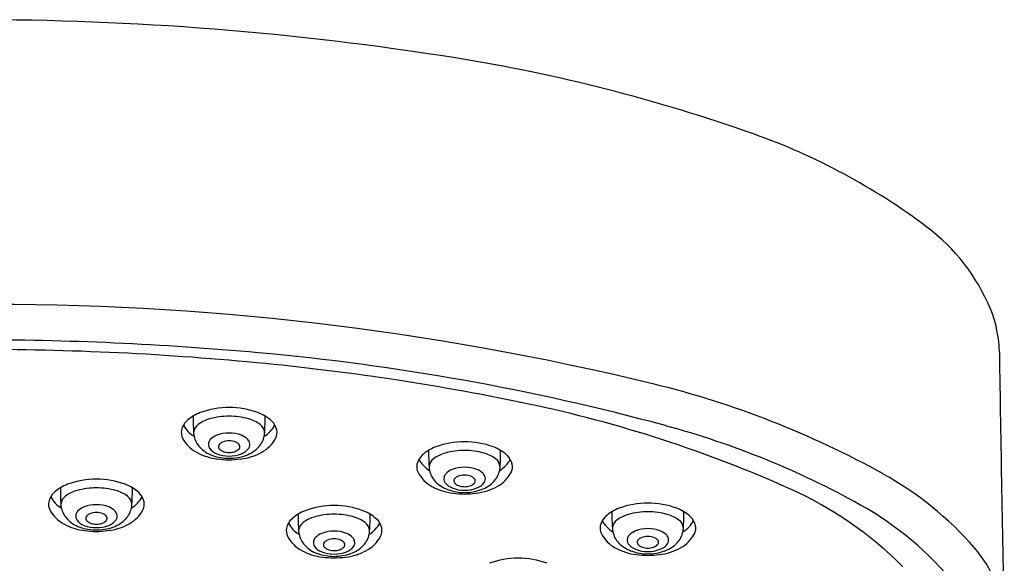
# Model space of a CAD drawing. Units: inches. Extents: x 4949.7 to 4966.9, y 2.1 to 24.8.
# Drawn here: x 4964.8 to 4966.9, y 23.7 to 24.8 of the extents above; entities that cross this region are included whole.
import ezdxf

# ---------------------------------------------------------------- set-up
doc = ezdxf.new("R2010")
doc.units = ezdxf.units.IN
doc.header["$LTSCALE"] = 0.64311
doc.header["$MEASUREMENT"] = 0
doc.layers.get('0').update_dxf_attribs({"color": 255, "linetype": 'CONTINUOUS'})

msp = doc.modelspace()

# ---------------------------------------------------------------- linework, layer by layer
for centre, radius, start, end in [((4964.7418, 18.3766), 6.4174, 80.93813, 90.03563), ((4965.1954, 21.2262), 3.532, 70.4727, 80.9241), ((4965.9222, 23.2734), 1.3596, 53.0596, 70.5024), ((4966.4918, 24.0309), 0.4118, 22.6197, 53.0596), ((4964.7788, 18.3352), 5.8632, 76.29641, 90.40024), ((4966.6456, 24.095), 0.2452, 0.7693, 22.6197), ((4964.7385, 17.4402), 6.6841, 84.84678, 90.0056), ((4964.7468, 17.8634), 6.2408, 84.40978, 90.08205), ((4964.8913, 19.1342), 4.9833, 74.8688, 84.8468), ((5054.7219, 25.3853), 87.8405, 180.839517, 181.215263), ((4964.8589, 19.0087), 5.09, 78.1276, 84.4098), ((4965.7089, 22.1532), 1.9336, 60.9532, 76.2699), ((4965.2778, 23.8093), 0.1733, 89.8379, 110.2145), ((4965.2788, 23.8093), 0.1733, 69.7855, 90.1621), ((4965.3512, 21.3506), 2.6969, 65.8991, 78.1276), ((4965.2143, 23.9278), 0.0364, 132.6886, 167.847), ((4965.2475, 23.8918), 0.0854, 110.2145, 132.6886), ((4965.7646, 23.9639), 0.5617, 179.9214, 183.4021), ((4965.258, 23.8858), 0.0759, 105.4901, 126.0251), ((4965.2778, 23.8146), 0.1498, 89.7915, 105.4901), ((4965.2789, 23.8146), 0.1498, 74.5099, 90.2085), ((4965.2986, 23.8858), 0.0759, 53.9749, 74.5099), ((4965.3092, 23.8918), 0.0854, 47.3114, 69.7855), ((4964.792, 23.9639), 0.5617, 356.5979, 0.0786), ((4965.3424, 23.9278), 0.0364, 12.153, 47.3114), ((4965.2032, 23.9302), 0.0251, 167.847, 207.4814), ((4965.2342, 23.973), 0.0583, 207.7655, 239.759), ((4965.2272, 23.9282), 0.0234, 126.0251, 174.3716), ((4965.3295, 23.9282), 0.0234, 5.6284, 53.9749), ((4965.3224, 23.973), 0.0583, 300.241, 332.2345), ((4965.3535, 23.9302), 0.0251, 332.5186, 12.153), ((4965.7205, 22.2006), 1.8066, 60.9098, 74.8688), ((4965.2437, 23.9512), 0.0708, 207.4814, 241.4174), ((4965.2506, 23.9322), 0.0468, 182.0105, 191.7698), ((4965.2528, 23.9331), 0.0491, 192.2724, 222.9352), ((4965.2503, 23.905), 0.0154, 137.3058, 166.5749), ((4965.2652, 23.8912), 0.0357, 110.9191, 137.3058), ((4965.278, 23.8579), 0.0714, 89.7065, 110.9191), ((4965.2781, 23.8761), 0.0369, 89.6509, 111.7793), ((4965.2787, 23.8579), 0.0714, 69.0809, 90.2935), ((4965.2786, 23.8761), 0.0369, 68.2207, 90.3491), ((4965.2914, 23.8912), 0.0357, 42.6942, 69.0809), ((4965.3064, 23.905), 0.0154, 13.4251, 42.6942), ((4965.3038, 23.9331), 0.0491, 317.0648, 347.7276), ((4965.3129, 23.9512), 0.0708, 298.5826, 332.5186), ((4965.306, 23.9322), 0.0468, 348.2302, 357.9895), ((4965.7708, 23.7377), 0.1733, 89.8379, 110.2145), ((4965.7718, 23.7377), 0.1733, 69.7855, 90.1621), ((4965.266, 23.9464), 0.0678, 223.6074, 250.5568), ((4965.2491, 23.9053), 0.0142, 166.5749, 212.6164), ((4965.2632, 23.916), 0.0318, 215.2044, 250.0824), ((4965.263, 23.9007), 0.00709, 168.4564, 224.3294), ((4965.2638, 23.9005), 0.00787, 137.6968, 168.4564), ((4965.273, 23.9105), 0.021, 224.3294, 254.3373), ((4965.2709, 23.894), 0.0175, 111.7793, 137.6968), ((4965.2788, 23.9311), 0.0425, 254.3373, 269.4034), ((4965.2779, 23.9311), 0.0425, 270.5966, 285.6627), ((4965.2837, 23.9105), 0.021, 285.6627, 315.6706), ((4965.2857, 23.894), 0.0175, 42.3032, 68.2207), ((4965.2929, 23.9005), 0.00787, 11.5436, 42.3032), ((4965.2936, 23.9007), 0.00709, 315.6706, 11.5436), ((4965.2935, 23.916), 0.0318, 289.9176, 324.7956), ((4965.2907, 23.9464), 0.0678, 289.4432, 316.3926), ((4965.3075, 23.9053), 0.0142, 327.3836, 13.4251), ((4965.7404, 23.8202), 0.0854, 110.2145, 132.6886), ((4966.2576, 23.8923), 0.5617, 179.9214, 183.4021), ((4965.7707, 23.743), 0.1498, 89.7915, 105.4901), ((4965.7718, 23.743), 0.1498, 74.5099, 90.2085), ((4965.8021, 23.8202), 0.0854, 47.3114, 69.7855), ((4965.285, 23.8923), 0.5617, 356.5979, 0.0786), ((4965.2686, 23.9969), 0.1228, 241.4174, 263.2847), ((4965.2778, 23.9778), 0.1014, 250.1388, 270.2734), ((4965.2776, 23.9507), 0.0695, 248.6501, 270.5935), ((4965.285, 24.1366), 0.2634, 263.2847, 268.5431), ((4965.279, 23.9507), 0.0695, 269.4065, 291.3499), ((4965.2788, 23.9778), 0.1014, 269.7266, 289.8612), ((4965.2716, 24.1366), 0.2634, 271.4569, 276.7153), ((4965.2881, 23.9969), 0.1228, 276.7153, 298.5826), ((4965.7072, 23.8562), 0.0364, 132.6886, 167.847), ((4965.7272, 23.9014), 0.0583, 207.7655, 239.759), ((4965.7202, 23.8566), 0.0234, 126.0251, 174.3716), ((4965.751, 23.8142), 0.0759, 105.4901, 126.0251), ((4965.7916, 23.8142), 0.0759, 53.9749, 74.5099), ((4965.8224, 23.8566), 0.0234, 5.6284, 53.9749), ((4965.8154, 23.9014), 0.0583, 300.241, 332.2345), ((4965.8354, 23.8562), 0.0364, 12.153, 47.3114), ((4965.6961, 23.8586), 0.0251, 167.847, 207.4814), ((4965.7436, 23.8606), 0.0468, 182.0105, 191.7698), ((4965.7458, 23.8615), 0.0491, 192.2724, 222.9352), ((4965.7582, 23.8196), 0.0357, 110.9191, 137.3058), ((4965.7709, 23.7863), 0.0714, 89.7065, 110.9191), ((4965.7716, 23.7863), 0.0714, 69.0809, 90.2935), ((4965.7844, 23.8196), 0.0357, 42.6942, 69.0809), ((4965.7968, 23.8615), 0.0491, 317.0648, 347.7276), ((4965.799, 23.8606), 0.0468, 348.2302, 357.9895), ((4965.8464, 23.8586), 0.0251, 332.5186, 12.153), ((4965, 23.6594), 0.1733, 89.8379, 110.2145), ((4965.001, 23.6594), 0.1733, 69.7855, 90.1621), ((4965.7367, 23.8796), 0.0708, 207.4814, 241.4174), ((4965.7421, 23.8337), 0.0142, 166.5749, 212.6164), ((4965.7432, 23.8334), 0.0154, 137.3058, 166.5749), ((4965.756, 23.8291), 0.00709, 168.4564, 224.3294), ((4965.7567, 23.8289), 0.00787, 137.6968, 168.4564), ((4965.7639, 23.8224), 0.0175, 111.7793, 137.6968), ((4965.7711, 23.8045), 0.0369, 89.6509, 111.7793), ((4965.7715, 23.8045), 0.0369, 68.2207, 90.3491), ((4965.7787, 23.8224), 0.0175, 42.3032, 68.2207), ((4965.7858, 23.8289), 0.00787, 11.5436, 42.3032), ((4965.7866, 23.8291), 0.00709, 315.6706, 11.5436), ((4965.7993, 23.8334), 0.0154, 13.4251, 42.6942), ((4965.8005, 23.8337), 0.0142, 327.3836, 13.4251), ((4965.8059, 23.8796), 0.0708, 298.5826, 332.5186), ((4966.3037, 23.2228), 0.7097, 41.1192, 61.0071), ((4964.9697, 23.7419), 0.0854, 110.2145, 132.6886), ((4965.4868, 23.814), 0.5617, 179.9214, 183.4021), ((4964.9802, 23.7359), 0.0759, 105.4901, 126.0251), ((4965, 23.6647), 0.1498, 89.7915, 105.4901), ((4965.0011, 23.6647), 0.1498, 74.5099, 90.2085), ((4965.0208, 23.7359), 0.0759, 53.9749, 74.5099), ((4965.0314, 23.7419), 0.0854, 47.3114, 69.7855), ((4964.5142, 23.814), 0.5617, 356.5979, 0.0786), ((4965.7615, 23.9253), 0.1228, 241.4174, 263.2847), ((4965.7589, 23.8748), 0.0678, 223.6074, 250.5568), ((4965.7561, 23.8443), 0.0318, 215.2044, 250.0824), ((4965.7708, 23.9062), 0.1014, 250.1388, 270.2734), ((4965.7706, 23.8791), 0.0695, 248.6501, 270.5935), ((4965.7659, 23.8388), 0.021, 224.3294, 254.3373), ((4965.7717, 23.8595), 0.0425, 254.3373, 269.4034), ((4965.7708, 23.8595), 0.0425, 270.5966, 285.6627), ((4965.772, 23.8791), 0.0695, 269.4065, 291.3499), ((4965.7718, 23.9062), 0.1014, 269.7266, 289.8612), ((4965.7766, 23.8388), 0.021, 285.6627, 315.6706), ((4965.781, 23.9253), 0.1228, 276.7153, 298.5826), ((4965.7864, 23.8443), 0.0318, 289.9176, 324.7956), ((4965.7837, 23.8748), 0.0678, 289.4432, 316.3926), ((4966.1306, 23.0929), 0.7882, 44.894, 65.8991), ((4964.9364, 23.7779), 0.0364, 132.6886, 167.847), ((4964.9564, 23.8231), 0.0583, 207.7655, 239.759), ((4964.9494, 23.7783), 0.0234, 126.0251, 174.3716), ((4965.0516, 23.7783), 0.0234, 5.6284, 53.9749), ((4965.0446, 23.8231), 0.0583, 300.241, 332.2345), ((4965.0646, 23.7779), 0.0364, 12.153, 47.3114), ((4965.778, 24.065), 0.2634, 263.2847, 268.5431), ((4965.7646, 24.065), 0.2634, 271.4569, 276.7153), ((4964.9254, 23.7803), 0.0251, 167.847, 207.4814), ((4964.9659, 23.8013), 0.0708, 207.4814, 241.4174), ((4964.9728, 23.7823), 0.0468, 182.0105, 191.7698), ((4964.975, 23.7832), 0.0491, 192.2724, 222.9352), ((4964.9874, 23.7413), 0.0357, 110.9191, 137.3058), ((4965.0002, 23.708), 0.0714, 89.7065, 110.9191), ((4965.0009, 23.708), 0.0714, 69.0809, 90.2935), ((4965.0136, 23.7413), 0.0357, 42.6942, 69.0809), ((4965.026, 23.7832), 0.0491, 317.0648, 347.7276), ((4965.0351, 23.8013), 0.0708, 298.5826, 332.5186), ((4965.0282, 23.7823), 0.0468, 348.2302, 357.9895), ((4965.0757, 23.7803), 0.0251, 332.5186, 12.153), ((4965.4672, 23.6866), 0.0854, 110.2145, 132.6886), ((4965.4976, 23.6042), 0.1733, 89.8379, 110.2145), ((4965.4986, 23.6042), 0.1733, 69.7855, 90.1621), ((4965.5289, 23.6866), 0.0854, 47.3114, 69.7855), ((4966.1242, 23.6918), 0.0854, 110.2145, 132.6886), ((4966.1545, 23.6094), 0.1733, 89.8379, 110.2145), ((4966.1555, 23.6094), 0.1733, 69.7855, 90.1621), ((4966.1859, 23.6918), 0.0854, 47.3114, 69.7855), ((4966.2638, 23.1773), 0.689, 39.0957, 60.9098), ((4964.9881, 23.7965), 0.0678, 223.6074, 250.5568), ((4964.9713, 23.7554), 0.0142, 166.5749, 212.6164), ((4964.9725, 23.7551), 0.0154, 137.3058, 166.5749), ((4964.9853, 23.766), 0.0318, 215.2044, 250.0824), ((4964.9852, 23.7508), 0.00709, 168.4564, 224.3294), ((4964.986, 23.7506), 0.00787, 137.6968, 168.4564), ((4964.9931, 23.7441), 0.0175, 111.7793, 137.6968), ((4964.9952, 23.7605), 0.021, 224.3294, 254.3373), ((4965.0003, 23.7262), 0.0369, 89.6509, 111.7793), ((4965.0007, 23.7262), 0.0369, 68.2207, 90.3491), ((4965.0059, 23.7605), 0.021, 285.6627, 315.6706), ((4965.0079, 23.7441), 0.0175, 42.3032, 68.2207), ((4965.0151, 23.7506), 0.00787, 11.5436, 42.3032), ((4965.0158, 23.7508), 0.00709, 315.6706, 11.5436), ((4965.0157, 23.766), 0.0318, 289.9176, 324.7956), ((4965.0129, 23.7965), 0.0678, 289.4432, 316.3926), ((4965.0285, 23.7551), 0.0154, 13.4251, 42.6942), ((4965.0297, 23.7554), 0.0142, 327.3836, 13.4251), ((4965.434, 23.7226), 0.0364, 132.6886, 167.847), ((4965.9844, 23.7587), 0.5617, 179.9214, 183.4021), ((4965.4778, 23.6807), 0.0759, 105.4901, 126.0251), ((4965.4975, 23.6095), 0.1498, 89.7915, 105.4901), ((4965.4986, 23.6095), 0.1498, 74.5099, 90.2085), ((4965.5184, 23.6807), 0.0759, 53.9749, 74.5099), ((4965.0118, 23.7587), 0.5617, 356.5979, 0.0786), ((4965.5622, 23.7226), 0.0364, 12.153, 47.3114), ((4966.091, 23.7278), 0.0364, 132.6886, 167.847), ((4966.1109, 23.7731), 0.0583, 207.7655, 239.759), ((4966.6413, 23.7639), 0.5617, 179.9214, 183.4021), ((4966.1039, 23.7283), 0.0234, 126.0251, 174.3716), ((4966.1347, 23.6859), 0.0759, 105.4901, 126.0251), ((4966.1545, 23.6147), 0.1498, 89.7915, 105.4901), ((4966.1556, 23.6147), 0.1498, 74.5099, 90.2085), ((4966.1753, 23.6859), 0.0759, 53.9749, 74.5099), ((4966.2062, 23.7283), 0.0234, 5.6284, 53.9749), ((4966.1991, 23.7731), 0.0583, 300.241, 332.2345), ((4965.6687, 23.7639), 0.5617, 356.5979, 0.0786), ((4966.2191, 23.7278), 0.0364, 12.153, 47.3114), ((4964.9908, 23.847), 0.1228, 241.4174, 263.2847), ((4965, 23.8279), 0.1014, 250.1388, 270.2734), ((4964.9998, 23.8008), 0.0695, 248.6501, 270.5935), ((4965.001, 23.7812), 0.0425, 254.3373, 269.4034), ((4965.0001, 23.7812), 0.0425, 270.5966, 285.6627), ((4965.0012, 23.8008), 0.0695, 269.4065, 291.3499), ((4965.001, 23.8279), 0.1014, 269.7266, 289.8612), ((4965.0103, 23.847), 0.1228, 276.7153, 298.5826), ((4965.423, 23.725), 0.0251, 167.847, 207.4814), ((4965.454, 23.7679), 0.0583, 207.7655, 239.759), ((4965.447, 23.7231), 0.0234, 126.0251, 174.3716), ((4965.4704, 23.727), 0.0468, 182.0105, 191.7698), ((4965.5492, 23.7231), 0.0234, 5.6284, 53.9749), ((4965.5422, 23.7679), 0.0583, 300.241, 332.2345), ((4965.5258, 23.727), 0.0468, 348.2302, 357.9895), ((4965.5732, 23.725), 0.0251, 332.5186, 12.153), ((4966.0799, 23.7302), 0.0251, 167.847, 207.4814), ((4966.1273, 23.7322), 0.0468, 182.0105, 191.7698), ((4966.1547, 23.6579), 0.0714, 89.7065, 110.9191), ((4966.1554, 23.6579), 0.0714, 69.0809, 90.2935), ((4966.1827, 23.7322), 0.0468, 348.2302, 357.9895), ((4966.2302, 23.7302), 0.0251, 332.5186, 12.153), ((4965.0072, 23.9867), 0.2634, 263.2847, 268.5431), ((4964.9938, 23.9867), 0.2634, 271.4569, 276.7153), ((4965.4635, 23.7461), 0.0708, 207.4814, 241.4174), ((4965.4726, 23.7279), 0.0491, 192.2724, 222.9352), ((4965.4701, 23.6998), 0.0154, 137.3058, 166.5749), ((4965.485, 23.686), 0.0357, 110.9191, 137.3058), ((4965.4977, 23.6527), 0.0714, 89.7065, 110.9191), ((4965.4907, 23.6889), 0.0175, 111.7793, 137.6968), ((4965.4979, 23.6709), 0.0369, 89.6509, 111.7793), ((4965.4985, 23.6527), 0.0714, 69.0809, 90.2935), ((4965.4983, 23.6709), 0.0369, 68.2207, 90.3491), ((4965.5055, 23.6889), 0.0175, 42.3032, 68.2207), ((4965.5112, 23.686), 0.0357, 42.6942, 69.0809), ((4965.5261, 23.6998), 0.0154, 13.4251, 42.6942), ((4965.5236, 23.7279), 0.0491, 317.0648, 347.7276), ((4965.5327, 23.7461), 0.0708, 298.5826, 332.5186), ((4966.1204, 23.7513), 0.0708, 207.4814, 241.4174), ((4966.1295, 23.7331), 0.0491, 192.2724, 222.9352), ((4966.1258, 23.7053), 0.0142, 166.5749, 212.6164), ((4966.127, 23.705), 0.0154, 137.3058, 166.5749), ((4966.1419, 23.6912), 0.0357, 110.9191, 137.3058), ((4966.1405, 23.7006), 0.00787, 137.6968, 168.4564), ((4966.1476, 23.6941), 0.0175, 111.7793, 137.6968), ((4966.1548, 23.6761), 0.0369, 89.6509, 111.7793), ((4966.1553, 23.6761), 0.0369, 68.2207, 90.3491), ((4966.1624, 23.6941), 0.0175, 42.3032, 68.2207), ((4966.1696, 23.7006), 0.00787, 11.5436, 42.3032), ((4966.1681, 23.6912), 0.0357, 42.6942, 69.0809), ((4966.1831, 23.705), 0.0154, 13.4251, 42.6942), ((4966.1842, 23.7053), 0.0142, 327.3836, 13.4251), ((4966.1805, 23.7331), 0.0491, 317.0648, 347.7276), ((4966.1896, 23.7513), 0.0708, 298.5826, 332.5186), ((4965.4883, 23.7917), 0.1228, 241.4174, 263.2847), ((4965.4857, 23.7412), 0.0678, 223.6074, 250.5568), ((4965.4689, 23.7001), 0.0142, 166.5749, 212.6164), ((4965.4829, 23.7108), 0.0318, 215.2044, 250.0824), ((4965.4828, 23.6956), 0.00709, 168.4564, 224.3294), ((4965.4835, 23.6954), 0.00787, 137.6968, 168.4564), ((4965.4928, 23.7053), 0.021, 224.3294, 254.3373), ((4965.4985, 23.7259), 0.0425, 254.3373, 269.4034), ((4965.4977, 23.7259), 0.0425, 270.5966, 285.6627), ((4965.5034, 23.7053), 0.021, 285.6627, 315.6706), ((4965.5126, 23.6954), 0.00787, 11.5436, 42.3032), ((4965.5134, 23.6956), 0.00709, 315.6706, 11.5436), ((4965.5078, 23.7917), 0.1228, 276.7153, 298.5826), ((4965.5133, 23.7108), 0.0318, 289.9176, 324.7956), ((4965.5105, 23.7412), 0.0678, 289.4432, 316.3926), ((4965.5273, 23.7001), 0.0142, 327.3836, 13.4251), ((4966.1453, 23.7969), 0.1228, 241.4174, 263.2847), ((4966.1427, 23.7464), 0.0678, 223.6074, 250.5568), ((4966.1399, 23.716), 0.0318, 215.2044, 250.0824), ((4966.1543, 23.7508), 0.0695, 248.6501, 270.5935), ((4966.1397, 23.7007), 0.00709, 168.4564, 224.3294), ((4966.1497, 23.7105), 0.021, 224.3294, 254.3373), ((4966.1555, 23.7311), 0.0425, 254.3373, 269.4034), ((4966.1546, 23.7311), 0.0425, 270.5966, 285.6627), ((4966.1557, 23.7508), 0.0695, 269.4065, 291.3499), ((4966.1604, 23.7105), 0.021, 285.6627, 315.6706), ((4966.1703, 23.7007), 0.00709, 315.6706, 11.5436), ((4966.1648, 23.7969), 0.1228, 276.7153, 298.5826), ((4966.1702, 23.716), 0.0318, 289.9176, 324.7956), ((4966.1674, 23.7464), 0.0678, 289.4432, 316.3926), ((4966.6462, 23.5217), 0.2551, 20.0041, 41.1192), ((4965.4976, 23.7727), 0.1014, 250.1388, 270.2734), ((4965.4974, 23.7456), 0.0695, 248.6501, 270.5935), ((4965.5048, 23.9314), 0.2634, 263.2847, 268.5431), ((4965.4988, 23.7456), 0.0695, 269.4065, 291.3499), ((4965.4986, 23.7727), 0.1014, 269.7266, 289.8612), ((4965.4914, 23.9314), 0.2634, 271.4569, 276.7153), ((4965.883, 23.4941), 0.1733, 89.8379, 110.2145), ((4965.884, 23.4941), 0.1733, 69.7855, 90.1621), ((4966.1545, 23.7779), 0.1014, 250.1388, 270.2734), ((4966.1617, 23.9366), 0.2634, 263.2847, 268.5431), ((4966.1555, 23.7779), 0.1014, 269.7266, 289.8612), ((4966.1483, 23.9366), 0.2634, 271.4569, 276.7153)]:
    msp.add_arc(centre, radius, start, end)

doc.saveas('drawing.dxf')
